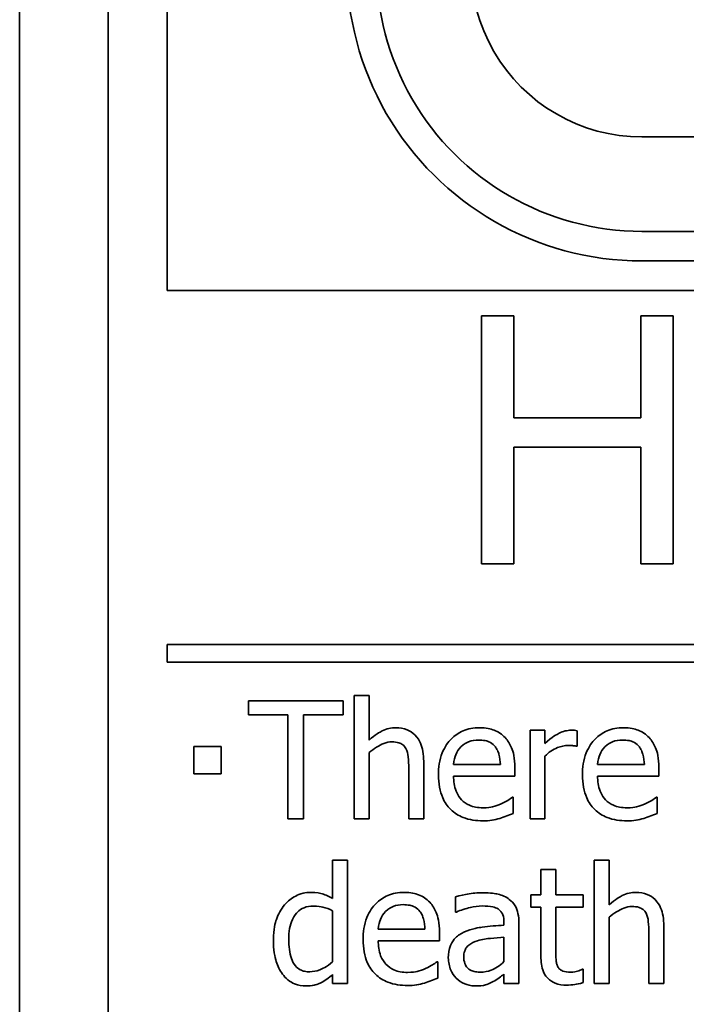
# Model space of a CAD drawing. Units: millimetres. Extents: x 100 to 2945, y 25 to 2075.
# Drawn here: x 1444 to 1451, y 1680 to 1691 of the extents above; entities that cross this region are included whole.
import ezdxf

# ---------------------------------------------------------------- set-up
doc = ezdxf.new("R2010")
doc.units = ezdxf.units.MM
doc.header["$LTSCALE"] = 5
doc.layers.add('実線(中線)', color=5, linetype='Continuous', lineweight=35)

msp = doc.modelspace()

# ---------------------------------------------------------------- linework, layer by layer
at = {"layer": '実線(中線)'}
for p, q in [((1443.501, 1670.792), (1443.501, 1726.792)), ((1444.454, 1671.744), (1444.454, 1725.458)), ((1445.089, 1687.617), (1445.089, 1717.474)), ((1476.808, 1689.268), (1450.195, 1689.268)), ((1476.808, 1688.252), (1450.195, 1688.252)), ((1476.808, 1687.934), (1450.195, 1687.934)), ((1481.914, 1687.617), (1445.089, 1687.617)), ((1448.468, 1684.675), (1448.468, 1687.345)), ((1448.468, 1687.345), (1448.816, 1687.345)), ((1448.816, 1687.345), (1448.816, 1686.248)), ((1450.183, 1686.248), (1450.183, 1687.345)), ((1450.183, 1687.345), (1450.532, 1687.345)), ((1450.532, 1687.345), (1450.532, 1684.675)), ((1448.816, 1686.248), (1450.183, 1686.248)), ((1450.183, 1685.932), (1448.816, 1685.932)), ((1448.816, 1685.932), (1448.816, 1684.675)), ((1450.183, 1684.675), (1450.183, 1685.932)), ((1448.816, 1684.675), (1448.468, 1684.675)), ((1450.532, 1684.675), (1450.183, 1684.675)), ((1445.089, 1683.617), (1445.089, 1683.807)), ((1445.089, 1683.807), (1481.914, 1683.807)), ((1481.914, 1683.617), (1445.089, 1683.617)), ((1445.961, 1683.053), (1445.961, 1683.203)), ((1445.961, 1683.203), (1446.982, 1683.203)), ((1446.982, 1683.203), (1446.982, 1683.053)), ((1447.099, 1681.933), (1447.099, 1683.26)), ((1447.099, 1683.26), (1447.259, 1683.26)), ((1447.259, 1683.26), (1447.259, 1682.78)), ((1446.387, 1683.053), (1445.961, 1683.053)), ((1446.387, 1681.933), (1446.387, 1683.053)), ((1446.982, 1683.053), (1446.556, 1683.053)), ((1446.556, 1683.053), (1446.556, 1681.933)), ((1448.991, 1681.933), (1448.991, 1682.886)), ((1448.991, 1682.886), (1449.152, 1682.886)), ((1449.152, 1682.886), (1449.152, 1682.744)), ((1449.497, 1682.881), (1449.497, 1682.714)), ((1445.375, 1682.418), (1445.375, 1682.711)), ((1445.375, 1682.711), (1445.668, 1682.711)), ((1445.668, 1682.711), (1445.668, 1682.418)), ((1449.497, 1682.714), (1449.488, 1682.714)), ((1447.259, 1682.645), (1447.259, 1681.933)), ((1449.152, 1682.609), (1449.152, 1681.933)), ((1447.686, 1681.933), (1447.686, 1682.477)), ((1447.847, 1682.552), (1447.847, 1681.933)), ((1448.169, 1682.516), (1448.672, 1682.516)), ((1448.829, 1682.481), (1448.829, 1682.393)), ((1449.718, 1682.516), (1450.221, 1682.516)), ((1450.378, 1682.481), (1450.378, 1682.393)), ((1445.668, 1682.418), (1445.375, 1682.418)), ((1448.829, 1682.393), (1448.169, 1682.393)), ((1450.378, 1682.393), (1449.718, 1682.393)), ((1448.802, 1682.167), (1448.811, 1682.167)), ((1448.811, 1682.167), (1448.811, 1681.992)), ((1450.351, 1682.167), (1450.36, 1682.167)), ((1450.36, 1682.167), (1450.36, 1681.992)), ((1446.556, 1681.933), (1446.387, 1681.933)), ((1447.259, 1681.933), (1447.099, 1681.933)), ((1447.847, 1681.933), (1447.686, 1681.933)), ((1449.152, 1681.933), (1448.991, 1681.933)), ((1446.868, 1681.077), (1446.868, 1681.489)), ((1446.868, 1681.489), (1447.029, 1681.489)), ((1447.029, 1681.489), (1447.029, 1680.162)), ((1449.682, 1680.162), (1449.682, 1681.489)), ((1449.682, 1681.489), (1449.842, 1681.489)), ((1449.842, 1681.489), (1449.842, 1681.009)), ((1449.108, 1681.115), (1449.108, 1681.389)), ((1449.108, 1681.389), (1449.268, 1681.389)), ((1449.268, 1681.389), (1449.268, 1681.115)), ((1448.19, 1680.931), (1448.19, 1681.095)), ((1449, 1680.983), (1449, 1681.115)), ((1449, 1681.115), (1449.108, 1681.115)), ((1449.268, 1681.115), (1449.563, 1681.115)), ((1449.563, 1681.115), (1449.563, 1680.983)), ((1449.108, 1680.983), (1449, 1680.983)), ((1449.108, 1680.455), (1449.108, 1680.983)), ((1449.563, 1680.983), (1449.268, 1680.983)), ((1449.268, 1680.983), (1449.268, 1680.529)), ((1446.868, 1680.394), (1446.868, 1680.945)), ((1448.199, 1680.931), (1448.19, 1680.931)), ((1449.842, 1680.875), (1449.842, 1680.162)), ((1448.711, 1680.789), (1448.711, 1680.82)), ((1448.872, 1680.814), (1448.872, 1680.162)), ((1450.43, 1680.781), (1450.43, 1680.162)), ((1447.358, 1680.745), (1447.861, 1680.745)), ((1448.018, 1680.71), (1448.018, 1680.622)), ((1448.711, 1680.397), (1448.711, 1680.661)), ((1450.27, 1680.162), (1450.27, 1680.706)), ((1448.018, 1680.622), (1447.358, 1680.622)), ((1447.991, 1680.396), (1448, 1680.396)), ((1448, 1680.396), (1448, 1680.221)), ((1446.868, 1680.162), (1446.868, 1680.259)), ((1448.711, 1680.162), (1448.711, 1680.263)), ((1449.554, 1680.315), (1449.563, 1680.315)), ((1449.563, 1680.315), (1449.563, 1680.171)), ((1447.029, 1680.162), (1446.868, 1680.162)), ((1448.872, 1680.162), (1448.711, 1680.162)), ((1449.842, 1680.162), (1449.682, 1680.162)), ((1450.43, 1680.162), (1450.27, 1680.162))]:
    msp.add_line(p, q, dxfattribs=at)
for radius in [3.175, 2.857, 1.841]:
    msp.add_arc((1450.195, 1691.109), radius, 150, 270, dxfattribs=at)
for points, knots in [([(1447.259, 1682.78), (1447.326, 1682.84), (1447.375, 1682.866), (1447.424, 1682.89), (1447.447, 1682.899), (1447.497, 1682.91), (1447.523, 1682.913), (1447.548, 1682.913)], [0, 0, 0, 0, 0.02685817, 0.02685817, 0.05063788, 0.05063788, 0.07455145, 0.07455145, 0.07455145, 0.07455145]), ([(1447.548, 1682.913), (1447.59, 1682.913), (1447.631, 1682.907), (1447.701, 1682.878), (1447.729, 1682.86), (1447.784, 1682.805), (1447.802, 1682.772), (1447.825, 1682.719), (1447.833, 1682.689), (1447.844, 1682.624), (1447.847, 1682.587), (1447.847, 1682.552)], [0, 0, 0, 0, 0.01243848, 0.01243848, 0.02265092, 0.02265092, 0.03568769, 0.03568769, 0.05059116, 0.05059116, 0.06779719, 0.06779719, 0.06779719, 0.06779719]), ([(1448.006, 1682.405), (1448.006, 1682.485), (1448.017, 1682.567), (1448.075, 1682.713), (1448.113, 1682.76), (1448.18, 1682.829), (1448.223, 1682.859), (1448.298, 1682.891), (1448.326, 1682.899), (1448.385, 1682.91), (1448.416, 1682.913), (1448.447, 1682.913)], [0, 0, 0, 0, 0.0241893, 0.0241893, 0.0472552, 0.0472552, 0.0754998, 0.0754998, 0.0910796, 0.0910796, 0.1076419, 0.1076419, 0.1076419, 0.1076419]), ([(1448.447, 1682.913), (1448.519, 1682.913), (1448.569, 1682.9), (1448.626, 1682.879), (1448.648, 1682.868), (1448.688, 1682.841), (1448.706, 1682.825), (1448.723, 1682.807)], [0, 0, 0, 0, 0.0216338, 0.0216338, 0.03563561, 0.03563561, 0.04974667, 0.04974667, 0.04974667, 0.04974667]), ([(1449.152, 1682.744), (1449.231, 1682.815), (1449.28, 1682.842), (1449.325, 1682.864), (1449.347, 1682.873), (1449.39, 1682.883), (1449.411, 1682.886), (1449.432, 1682.886)], [0, 0, 0, 0, 0.03198227, 0.03198227, 0.05846182, 0.05846182, 0.08289445, 0.08289445, 0.08289445, 0.08289445]), ([(1449.432, 1682.886), (1449.452, 1682.886), (1449.462, 1682.886), (1449.478, 1682.884), (1449.488, 1682.883), (1449.497, 1682.881)], [0, 0, 0, 0, 0.00596366, 0.00596366, 0.01428187, 0.01428187, 0.01428187, 0.01428187]), ([(1449.555, 1682.405), (1449.555, 1682.485), (1449.566, 1682.567), (1449.624, 1682.713), (1449.662, 1682.76), (1449.729, 1682.829), (1449.771, 1682.859), (1449.847, 1682.891), (1449.875, 1682.899), (1449.934, 1682.91), (1449.965, 1682.913), (1449.996, 1682.913)], [0, 0, 0, 0, 0.0241893, 0.0241893, 0.0472552, 0.0472552, 0.0754998, 0.0754998, 0.0910796, 0.0910796, 0.1076419, 0.1076419, 0.1076419, 0.1076419]), ([(1449.996, 1682.913), (1450.068, 1682.913), (1450.118, 1682.9), (1450.175, 1682.879), (1450.197, 1682.868), (1450.237, 1682.841), (1450.255, 1682.825), (1450.272, 1682.807)], [0, 0, 0, 0, 0.0216338, 0.0216338, 0.03563561, 0.03563561, 0.04974667, 0.04974667, 0.04974667, 0.04974667]), ([(1448.438, 1682.781), (1448.401, 1682.781), (1448.364, 1682.777), (1448.313, 1682.755), (1448.281, 1682.74), (1448.247, 1682.706)], [0, 0, 0, 0, 0.01083069, 0.01083069, 0.01661733, 0.01661733, 0.01661733, 0.01661733]), ([(1448.618, 1682.707), (1448.603, 1682.726), (1448.586, 1682.741), (1448.544, 1682.765), (1448.524, 1682.771), (1448.486, 1682.779), (1448.461, 1682.781), (1448.438, 1682.781)], [0, 0, 0, 0, 0.00705961, 0.00705961, 0.01453819, 0.01453819, 0.02685465, 0.02685465, 0.02685465, 0.02685465]), ([(1448.723, 1682.807), (1448.753, 1682.775), (1448.776, 1682.737), (1448.81, 1682.654), (1448.829, 1682.589), (1448.829, 1682.481)], [0, 0, 0, 0, 0.01331952, 0.01331952, 0.02703919, 0.02703919, 0.02703919, 0.02703919]), ([(1449.986, 1682.781), (1449.95, 1682.781), (1449.913, 1682.777), (1449.861, 1682.755), (1449.83, 1682.74), (1449.796, 1682.706)], [0, 0, 0, 0, 0.01083069, 0.01083069, 0.01661733, 0.01661733, 0.01661733, 0.01661733]), ([(1450.167, 1682.707), (1450.152, 1682.726), (1450.135, 1682.741), (1450.093, 1682.765), (1450.072, 1682.771), (1450.035, 1682.779), (1450.01, 1682.781), (1449.986, 1682.781)], [0, 0, 0, 0, 0.00705961, 0.00705961, 0.01453819, 0.01453819, 0.02685465, 0.02685465, 0.02685465, 0.02685465]), ([(1450.272, 1682.807), (1450.302, 1682.775), (1450.325, 1682.737), (1450.359, 1682.654), (1450.378, 1682.589), (1450.378, 1682.481)], [0, 0, 0, 0, 0.01331952, 0.01331952, 0.02703919, 0.02703919, 0.02703919, 0.02703919]), ([(1447.506, 1682.761), (1447.476, 1682.761), (1447.446, 1682.754), (1447.368, 1682.725), (1447.312, 1682.69), (1447.259, 1682.645)], [0, 0, 0, 0, 0.00916177, 0.00916177, 0.02499987, 0.02499987, 0.02499987, 0.02499987]), ([(1447.655, 1682.69), (1447.647, 1682.705), (1447.637, 1682.718), (1447.607, 1682.742), (1447.591, 1682.748), (1447.557, 1682.758), (1447.531, 1682.761), (1447.506, 1682.761)], [0, 0, 0, 0, 0.0051568, 0.0051568, 0.0114011, 0.0114011, 0.02526137, 0.02526137, 0.02526137, 0.02526137]), ([(1447.686, 1682.477), (1447.686, 1682.517), (1447.685, 1682.558), (1447.677, 1682.632), (1447.669, 1682.664), (1447.655, 1682.69)], [0, 0, 0, 0, 0.01226272, 0.01226272, 0.02213388, 0.02213388, 0.02213388, 0.02213388]), ([(1448.247, 1682.706), (1448.224, 1682.681), (1448.205, 1682.654), (1448.183, 1682.598), (1448.173, 1682.564), (1448.169, 1682.516)], [0, 0, 0, 0, 0.01017073, 0.01017073, 0.01789891, 0.01789891, 0.01789891, 0.01789891]), ([(1448.672, 1682.516), (1448.671, 1682.553), (1448.667, 1682.592), (1448.654, 1682.639), (1448.648, 1682.655), (1448.634, 1682.684), (1448.627, 1682.696), (1448.618, 1682.707)], [0, 0, 0, 0, 0.01112244, 0.01112244, 0.01467754, 0.01467754, 0.01742175, 0.01742175, 0.01742175, 0.01742175]), ([(1449.402, 1682.722), (1449.362, 1682.722), (1449.324, 1682.714), (1449.236, 1682.679), (1449.191, 1682.647), (1449.152, 1682.609)], [0, 0, 0, 0, 0.01190297, 0.01190297, 0.02837893, 0.02837893, 0.02837893, 0.02837893]), ([(1449.488, 1682.714), (1449.47, 1682.719), (1449.455, 1682.72), (1449.434, 1682.721), (1449.417, 1682.722), (1449.402, 1682.722)], [0, 0, 0, 0, 0.00565544, 0.00565544, 0.02125024, 0.02125024, 0.02125024, 0.02125024]), ([(1449.796, 1682.706), (1449.773, 1682.681), (1449.754, 1682.654), (1449.732, 1682.598), (1449.722, 1682.564), (1449.718, 1682.516)], [0, 0, 0, 0, 0.01017073, 0.01017073, 0.01789891, 0.01789891, 0.01789891, 0.01789891]), ([(1450.221, 1682.516), (1450.22, 1682.553), (1450.216, 1682.592), (1450.202, 1682.639), (1450.197, 1682.655), (1450.183, 1682.684), (1450.175, 1682.696), (1450.167, 1682.707)], [0, 0, 0, 0, 0.01112244, 0.01112244, 0.01467754, 0.01467754, 0.01742175, 0.01742175, 0.01742175, 0.01742175]), ([(1448.486, 1681.912), (1448.413, 1681.912), (1448.339, 1681.921), (1448.222, 1681.968), (1448.177, 1681.996), (1448.101, 1682.069), (1448.073, 1682.111), (1448.036, 1682.195), (1448.025, 1682.233), (1448.01, 1682.316), (1448.006, 1682.36), (1448.006, 1682.405)], [0, 0, 0, 0, 0.02184263, 0.02184263, 0.03788508, 0.03788508, 0.05348966, 0.05348966, 0.06530183, 0.06530183, 0.07856526, 0.07856526, 0.07856526, 0.07856526]), ([(1448.169, 1682.393), (1448.169, 1682.339), (1448.176, 1682.283), (1448.213, 1682.186), (1448.236, 1682.157), (1448.277, 1682.113), (1448.306, 1682.093), (1448.36, 1682.07), (1448.383, 1682.063), (1448.432, 1682.054), (1448.458, 1682.052), (1448.484, 1682.052)], [0, 0, 0, 0, 0.01626702, 0.01626702, 0.03114508, 0.03114508, 0.05303624, 0.05303624, 0.06762375, 0.06762375, 0.08366568, 0.08366568, 0.08366568, 0.08366568]), ([(1450.035, 1681.912), (1449.962, 1681.912), (1449.888, 1681.921), (1449.771, 1681.968), (1449.726, 1681.996), (1449.65, 1682.069), (1449.622, 1682.111), (1449.585, 1682.195), (1449.574, 1682.233), (1449.559, 1682.316), (1449.555, 1682.36), (1449.555, 1682.405)], [0, 0, 0, 0, 0.02184263, 0.02184263, 0.03788508, 0.03788508, 0.05348966, 0.05348966, 0.06530183, 0.06530183, 0.07856526, 0.07856526, 0.07856526, 0.07856526]), ([(1449.718, 1682.393), (1449.718, 1682.339), (1449.725, 1682.283), (1449.762, 1682.186), (1449.785, 1682.157), (1449.826, 1682.113), (1449.855, 1682.093), (1449.909, 1682.07), (1449.932, 1682.063), (1449.981, 1682.054), (1450.007, 1682.052), (1450.033, 1682.052)], [0, 0, 0, 0, 0.01626702, 0.01626702, 0.03114508, 0.03114508, 0.05303624, 0.05303624, 0.06762375, 0.06762375, 0.08366568, 0.08366568, 0.08366568, 0.08366568]), ([(1448.679, 1682.094), (1448.713, 1682.11), (1448.736, 1682.122), (1448.769, 1682.142), (1448.787, 1682.154), (1448.802, 1682.167)], [0, 0, 0, 0, 0.01130375, 0.01130375, 0.02278825, 0.02278825, 0.02278825, 0.02278825]), ([(1450.228, 1682.094), (1450.262, 1682.11), (1450.285, 1682.122), (1450.318, 1682.142), (1450.336, 1682.154), (1450.351, 1682.167)], [0, 0, 0, 0, 0.01130375, 0.01130375, 0.02278825, 0.02278825, 0.02278825, 0.02278825]), ([(1448.484, 1682.052), (1448.533, 1682.052), (1448.57, 1682.059), (1448.619, 1682.071), (1448.65, 1682.08), (1448.679, 1682.094)], [0, 0, 0, 0, 0.01471884, 0.01471884, 0.0410534, 0.0410534, 0.0410534, 0.0410534]), ([(1450.033, 1682.052), (1450.082, 1682.052), (1450.119, 1682.059), (1450.168, 1682.071), (1450.199, 1682.08), (1450.228, 1682.094)], [0, 0, 0, 0, 0.01471884, 0.01471884, 0.0410534, 0.0410534, 0.0410534, 0.0410534]), ([(1448.666, 1681.938), (1448.638, 1681.93), (1448.61, 1681.923), (1448.552, 1681.913), (1448.516, 1681.912), (1448.486, 1681.912)], [0, 0, 0, 0, 0.00867456, 0.00867456, 0.01785127, 0.01785127, 0.01785127, 0.01785127]), ([(1448.811, 1681.992), (1448.784, 1681.981), (1448.753, 1681.969), (1448.717, 1681.955), (1448.691, 1681.945), (1448.666, 1681.938)], [0, 0, 0, 0, 0.00879834, 0.00879834, 0.02649138, 0.02649138, 0.02649138, 0.02649138]), ([(1450.215, 1681.938), (1450.187, 1681.93), (1450.159, 1681.923), (1450.1, 1681.913), (1450.065, 1681.912), (1450.035, 1681.912)], [0, 0, 0, 0, 0.00867456, 0.00867456, 0.01785127, 0.01785127, 0.01785127, 0.01785127]), ([(1450.36, 1681.992), (1450.333, 1681.981), (1450.302, 1681.969), (1450.266, 1681.955), (1450.24, 1681.945), (1450.215, 1681.938)], [0, 0, 0, 0, 0.00879834, 0.00879834, 0.02649138, 0.02649138, 0.02649138, 0.02649138]), ([(1446.351, 1681.009), (1446.385, 1681.049), (1446.425, 1681.08), (1446.491, 1681.113), (1446.517, 1681.125), (1446.577, 1681.139), (1446.604, 1681.142), (1446.632, 1681.142)], [0, 0, 0, 0, 0.01549867, 0.01549867, 0.02224924, 0.02224924, 0.027951, 0.027951, 0.027951, 0.027951]), ([(1446.632, 1681.142), (1446.699, 1681.142), (1446.739, 1681.132), (1446.795, 1681.115), (1446.833, 1681.097), (1446.868, 1681.077)], [0, 0, 0, 0, 0.02001839, 0.02001839, 0.06322285, 0.06322285, 0.06322285, 0.06322285]), ([(1447.195, 1680.634), (1447.195, 1680.714), (1447.206, 1680.796), (1447.264, 1680.942), (1447.302, 1680.989), (1447.369, 1681.058), (1447.412, 1681.088), (1447.487, 1681.12), (1447.515, 1681.128), (1447.574, 1681.14), (1447.605, 1681.142), (1447.636, 1681.142)], [0, 0, 0, 0, 0.0241893, 0.0241893, 0.0472552, 0.0472552, 0.0754998, 0.0754998, 0.0910796, 0.0910796, 0.1076419, 0.1076419, 0.1076419, 0.1076419]), ([(1447.636, 1681.142), (1447.708, 1681.142), (1447.758, 1681.129), (1447.815, 1681.108), (1447.837, 1681.097), (1447.877, 1681.07), (1447.895, 1681.054), (1447.912, 1681.036)], [0, 0, 0, 0, 0.0216338, 0.0216338, 0.03563561, 0.03563561, 0.04974667, 0.04974667, 0.04974667, 0.04974667]), ([(1448.19, 1681.095), (1448.235, 1681.107), (1448.301, 1681.12), (1448.371, 1681.133), (1448.426, 1681.138), (1448.481, 1681.138)], [0, 0, 0, 0, 0.01416064, 0.01416064, 0.06192236, 0.06192236, 0.06192236, 0.06192236]), ([(1448.481, 1681.138), (1448.57, 1681.138), (1448.62, 1681.129), (1448.669, 1681.118), (1448.69, 1681.11), (1448.731, 1681.092), (1448.75, 1681.08), (1448.768, 1681.067)], [0, 0, 0, 0, 0.02683698, 0.02683698, 0.04885831, 0.04885831, 0.07052275, 0.07052275, 0.07052275, 0.07052275]), ([(1449.842, 1681.009), (1449.909, 1681.069), (1449.958, 1681.095), (1450.007, 1681.119), (1450.031, 1681.128), (1450.081, 1681.139), (1450.106, 1681.142), (1450.132, 1681.142)], [0, 0, 0, 0, 0.02685817, 0.02685817, 0.05063788, 0.05063788, 0.07455145, 0.07455145, 0.07455145, 0.07455145]), ([(1450.132, 1681.142), (1450.173, 1681.142), (1450.214, 1681.136), (1450.284, 1681.108), (1450.312, 1681.089), (1450.367, 1681.034), (1450.385, 1681.002), (1450.408, 1680.948), (1450.416, 1680.918), (1450.428, 1680.853), (1450.43, 1680.817), (1450.43, 1680.781)], [0, 0, 0, 0, 0.01243848, 0.01243848, 0.02265092, 0.02265092, 0.03568769, 0.03568769, 0.05059116, 0.05059116, 0.06779719, 0.06779719, 0.06779719, 0.06779719]), ([(1446.23, 1680.632), (1446.23, 1680.749), (1446.251, 1680.818), (1446.283, 1680.907), (1446.312, 1680.961), (1446.351, 1681.009)], [0, 0, 0, 0, 0.0353195, 0.0353195, 0.1014078, 0.1014078, 0.1014078, 0.1014078]), ([(1446.659, 1680.995), (1446.625, 1680.995), (1446.592, 1680.99), (1446.534, 1680.966), (1446.51, 1680.95), (1446.475, 1680.915), (1446.453, 1680.89), (1446.421, 1680.82), (1446.411, 1680.787), (1446.398, 1680.715), (1446.396, 1680.674), (1446.396, 1680.635)], [0, 0, 0, 0, 0.01015974, 0.01015974, 0.01881644, 0.01881644, 0.02523904, 0.02523904, 0.0300987, 0.0300987, 0.03584508, 0.03584508, 0.03584508, 0.03584508]), ([(1446.868, 1680.945), (1446.835, 1680.961), (1446.797, 1680.976), (1446.742, 1680.989), (1446.708, 1680.995), (1446.659, 1680.995)], [0, 0, 0, 0, 0.01112079, 0.01112079, 0.01701453, 0.01701453, 0.01701453, 0.01701453]), ([(1447.627, 1681.01), (1447.59, 1681.01), (1447.553, 1681.006), (1447.502, 1680.984), (1447.47, 1680.969), (1447.436, 1680.935)], [0, 0, 0, 0, 0.01083069, 0.01083069, 0.01661733, 0.01661733, 0.01661733, 0.01661733]), ([(1447.807, 1680.936), (1447.792, 1680.955), (1447.775, 1680.97), (1447.733, 1680.994), (1447.713, 1681), (1447.675, 1681.008), (1447.65, 1681.01), (1447.627, 1681.01)], [0, 0, 0, 0, 0.00705961, 0.00705961, 0.01453819, 0.01453819, 0.02685465, 0.02685465, 0.02685465, 0.02685465]), ([(1447.912, 1681.036), (1447.942, 1681.004), (1447.965, 1680.966), (1447.999, 1680.883), (1448.018, 1680.818), (1448.018, 1680.71)], [0, 0, 0, 0, 0.01331952, 0.01331952, 0.02703919, 0.02703919, 0.02703919, 0.02703919]), ([(1448.48, 1680.996), (1448.434, 1680.996), (1448.386, 1680.988), (1448.298, 1680.968), (1448.247, 1680.952), (1448.199, 1680.931)], [0, 0, 0, 0, 0.01375216, 0.01375216, 0.03302291, 0.03302291, 0.03302291, 0.03302291]), ([(1448.647, 1680.964), (1448.63, 1680.975), (1448.611, 1680.982), (1448.559, 1680.993), (1448.515, 1680.996), (1448.48, 1680.996)], [0, 0, 0, 0, 0.00603268, 0.00603268, 0.01579602, 0.01579602, 0.01579602, 0.01579602]), ([(1448.768, 1681.067), (1448.793, 1681.048), (1448.814, 1681.025), (1448.845, 1680.973), (1448.855, 1680.945), (1448.869, 1680.883), (1448.872, 1680.848), (1448.872, 1680.814)], [0, 0, 0, 0, 0.00945885, 0.00945885, 0.01826064, 0.01826064, 0.0285549, 0.0285549, 0.0285549, 0.0285549]), ([(1450.089, 1680.99), (1450.059, 1680.99), (1450.029, 1680.984), (1449.951, 1680.954), (1449.895, 1680.919), (1449.842, 1680.875)], [0, 0, 0, 0, 0.00916177, 0.00916177, 0.02499987, 0.02499987, 0.02499987, 0.02499987]), ([(1450.239, 1680.919), (1450.23, 1680.934), (1450.22, 1680.947), (1450.19, 1680.971), (1450.174, 1680.977), (1450.14, 1680.988), (1450.114, 1680.99), (1450.089, 1680.99)], [0, 0, 0, 0, 0.0051568, 0.0051568, 0.0114011, 0.0114011, 0.02526137, 0.02526137, 0.02526137, 0.02526137]), ([(1447.436, 1680.935), (1447.413, 1680.911), (1447.394, 1680.883), (1447.372, 1680.827), (1447.362, 1680.794), (1447.358, 1680.745)], [0, 0, 0, 0, 0.01017073, 0.01017073, 0.01789891, 0.01789891, 0.01789891, 0.01789891]), ([(1447.861, 1680.745), (1447.86, 1680.782), (1447.856, 1680.821), (1447.843, 1680.868), (1447.837, 1680.884), (1447.823, 1680.913), (1447.816, 1680.925), (1447.807, 1680.936)], [0, 0, 0, 0, 0.01112244, 0.01112244, 0.01467754, 0.01467754, 0.01742175, 0.01742175, 0.01742175, 0.01742175]), ([(1448.711, 1680.82), (1448.711, 1680.848), (1448.708, 1680.877), (1448.692, 1680.917), (1448.684, 1680.929), (1448.668, 1680.948), (1448.658, 1680.957), (1448.647, 1680.964)], [0, 0, 0, 0, 0.00854115, 0.00854115, 0.01438454, 0.01438454, 0.02195574, 0.02195574, 0.02195574, 0.02195574]), ([(1450.27, 1680.706), (1450.27, 1680.747), (1450.268, 1680.788), (1450.26, 1680.861), (1450.253, 1680.893), (1450.239, 1680.919)], [0, 0, 0, 0, 0.01226272, 0.01226272, 0.02213388, 0.02213388, 0.02213388, 0.02213388]), ([(1448.286, 1680.717), (1448.365, 1680.753), (1448.446, 1680.764), (1448.553, 1680.778), (1448.633, 1680.785), (1448.711, 1680.789)], [0, 0, 0, 0, 0.0260704, 0.0260704, 0.09356521, 0.09356521, 0.09356521, 0.09356521]), ([(1448.112, 1680.438), (1448.112, 1680.483), (1448.119, 1680.528), (1448.152, 1680.611), (1448.174, 1680.637), (1448.217, 1680.68), (1448.25, 1680.701), (1448.286, 1680.717)], [0, 0, 0, 0, 0.01346951, 0.01346951, 0.0267946, 0.0267946, 0.05118824, 0.05118824, 0.05118824, 0.05118824]), ([(1448.711, 1680.661), (1448.666, 1680.657), (1448.612, 1680.652), (1448.528, 1680.644), (1448.479, 1680.639), (1448.425, 1680.622)], [0, 0, 0, 0, 0.01379944, 0.01379944, 0.0255354, 0.0255354, 0.0255354, 0.0255354]), ([(1446.328, 1680.263), (1446.298, 1680.304), (1446.277, 1680.35), (1446.246, 1680.448), (1446.23, 1680.521), (1446.23, 1680.632)], [0, 0, 0, 0, 0.01504941, 0.01504941, 0.03066866, 0.03066866, 0.03066866, 0.03066866]), ([(1446.396, 1680.635), (1446.396, 1680.563), (1446.403, 1680.491), (1446.432, 1680.408), (1446.445, 1680.377), (1446.482, 1680.334), (1446.5, 1680.32), (1446.535, 1680.302), (1446.55, 1680.297), (1446.585, 1680.289), (1446.603, 1680.288), (1446.621, 1680.288)], [0, 0, 0, 0, 0.02159481, 0.02159481, 0.02979669, 0.02979669, 0.03521517, 0.03521517, 0.03915689, 0.03915689, 0.04350622, 0.04350622, 0.04350622, 0.04350622]), ([(1447.675, 1680.141), (1447.602, 1680.141), (1447.528, 1680.15), (1447.411, 1680.197), (1447.366, 1680.225), (1447.29, 1680.298), (1447.262, 1680.341), (1447.225, 1680.424), (1447.214, 1680.462), (1447.199, 1680.545), (1447.195, 1680.589), (1447.195, 1680.634)], [0, 0, 0, 0, 0.02184263, 0.02184263, 0.03788508, 0.03788508, 0.05348966, 0.05348966, 0.06530183, 0.06530183, 0.07856526, 0.07856526, 0.07856526, 0.07856526]), ([(1447.358, 1680.622), (1447.358, 1680.568), (1447.365, 1680.512), (1447.402, 1680.415), (1447.425, 1680.386), (1447.466, 1680.343), (1447.495, 1680.323), (1447.549, 1680.299), (1447.572, 1680.292), (1447.621, 1680.283), (1447.647, 1680.281), (1447.673, 1680.281)], [0, 0, 0, 0, 0.01626702, 0.01626702, 0.03114508, 0.03114508, 0.05303624, 0.05303624, 0.06762375, 0.06762375, 0.08366568, 0.08366568, 0.08366568, 0.08366568]), ([(1448.425, 1680.622), (1448.392, 1680.612), (1448.361, 1680.597), (1448.313, 1680.557), (1448.302, 1680.543), (1448.29, 1680.519), (1448.286, 1680.507), (1448.279, 1680.479), (1448.278, 1680.464), (1448.278, 1680.449)], [0, 0, 0, 0, 0.01041088, 0.01041088, 0.01872668, 0.01872668, 0.02742286, 0.02742286, 0.03707921, 0.03707921, 0.03707921, 0.03707921]), ([(1448.278, 1680.449), (1448.278, 1680.425), (1448.281, 1680.399), (1448.297, 1680.359), (1448.306, 1680.345), (1448.326, 1680.323), (1448.339, 1680.312), (1448.372, 1680.296), (1448.388, 1680.292), (1448.422, 1680.285), (1448.441, 1680.284), (1448.459, 1680.284)], [0, 0, 0, 0, 0.00748484, 0.00748484, 0.01273996, 0.01273996, 0.01643268, 0.01643268, 0.01923422, 0.01923422, 0.02247127, 0.02247127, 0.02247127, 0.02247127]), ([(1449.385, 1680.144), (1449.344, 1680.144), (1449.301, 1680.15), (1449.233, 1680.177), (1449.207, 1680.193), (1449.172, 1680.228), (1449.152, 1680.25), (1449.115, 1680.338), (1449.108, 1680.396), (1449.108, 1680.455)], [0, 0, 0, 0, 0.01257079, 0.01257079, 0.02203293, 0.02203293, 0.02735894, 0.02735894, 0.03411807, 0.03411807, 0.03411807, 0.03411807]), ([(1449.268, 1680.529), (1449.268, 1680.491), (1449.268, 1680.454), (1449.272, 1680.404), (1449.274, 1680.391), (1449.28, 1680.367), (1449.285, 1680.355), (1449.291, 1680.343)], [0, 0, 0, 0, 0.0111695, 0.0111695, 0.01505967, 0.01505967, 0.0188767, 0.0188767, 0.0188767, 0.0188767]), ([(1446.621, 1680.288), (1446.658, 1680.288), (1446.694, 1680.295), (1446.752, 1680.318), (1446.806, 1680.341), (1446.868, 1680.394)], [0, 0, 0, 0, 0.01108732, 0.01108732, 0.01865479, 0.01865479, 0.01865479, 0.01865479]), ([(1447.868, 1680.323), (1447.902, 1680.339), (1447.925, 1680.352), (1447.958, 1680.372), (1447.976, 1680.383), (1447.991, 1680.396)], [0, 0, 0, 0, 0.01130375, 0.01130375, 0.02278825, 0.02278825, 0.02278825, 0.02278825]), ([(1448.197, 1680.22), (1448.173, 1680.245), (1448.154, 1680.274), (1448.131, 1680.326), (1448.124, 1680.347), (1448.115, 1680.392), (1448.112, 1680.415), (1448.112, 1680.438)], [0, 0, 0, 0, 0.01036313, 0.01036313, 0.01713677, 0.01713677, 0.02394326, 0.02394326, 0.02394326, 0.02394326]), ([(1448.459, 1680.284), (1448.499, 1680.284), (1448.537, 1680.291), (1448.614, 1680.322), (1448.664, 1680.354), (1448.711, 1680.397)], [0, 0, 0, 0, 0.01187023, 0.01187023, 0.02484953, 0.02484953, 0.02484953, 0.02484953]), ([(1449.291, 1680.343), (1449.296, 1680.333), (1449.303, 1680.323), (1449.319, 1680.309), (1449.329, 1680.302), (1449.368, 1680.287), (1449.397, 1680.284), (1449.426, 1680.284)], [0, 0, 0, 0, 0.00363457, 0.00363457, 0.00630443, 0.00630443, 0.01039119, 0.01039119, 0.01039119, 0.01039119]), ([(1446.584, 1680.136), (1446.54, 1680.136), (1446.498, 1680.143), (1446.437, 1680.168), (1446.412, 1680.181), (1446.364, 1680.22), (1446.345, 1680.24), (1446.328, 1680.263)], [0, 0, 0, 0, 0.01311101, 0.01311101, 0.0197204, 0.0197204, 0.02541684, 0.02541684, 0.02541684, 0.02541684]), ([(1446.868, 1680.259), (1446.847, 1680.241), (1446.826, 1680.224), (1446.784, 1680.193), (1446.762, 1680.18), (1446.739, 1680.17)], [0, 0, 0, 0, 0.00823741, 0.00823741, 0.01567576, 0.01567576, 0.01567576, 0.01567576]), ([(1447.673, 1680.281), (1447.722, 1680.281), (1447.759, 1680.288), (1447.808, 1680.3), (1447.839, 1680.31), (1447.868, 1680.323)], [0, 0, 0, 0, 0.01471884, 0.01471884, 0.0410534, 0.0410534, 0.0410534, 0.0410534]), ([(1448.711, 1680.263), (1448.694, 1680.25), (1448.676, 1680.237), (1448.639, 1680.208), (1448.618, 1680.193), (1448.595, 1680.182)], [0, 0, 0, 0, 0.00660758, 0.00660758, 0.01414885, 0.01414885, 0.01414885, 0.01414885]), ([(1449.426, 1680.284), (1449.464, 1680.284), (1449.487, 1680.291), (1449.519, 1680.301), (1449.541, 1680.309), (1449.554, 1680.315)], [0, 0, 0, 0, 0.01160347, 0.01160347, 0.02593505, 0.02593505, 0.02593505, 0.02593505]), ([(1446.739, 1680.17), (1446.707, 1680.154), (1446.681, 1680.147), (1446.642, 1680.138), (1446.612, 1680.136), (1446.584, 1680.136)], [0, 0, 0, 0, 0.01071561, 0.01071561, 0.03442365, 0.03442365, 0.03442365, 0.03442365]), ([(1447.855, 1680.167), (1447.827, 1680.159), (1447.799, 1680.152), (1447.741, 1680.142), (1447.705, 1680.141), (1447.675, 1680.141)], [0, 0, 0, 0, 0.00867456, 0.00867456, 0.01785127, 0.01785127, 0.01785127, 0.01785127]), ([(1448, 1680.221), (1447.973, 1680.21), (1447.942, 1680.198), (1447.906, 1680.184), (1447.88, 1680.174), (1447.855, 1680.167)], [0, 0, 0, 0, 0.00879834, 0.00879834, 0.02649138, 0.02649138, 0.02649138, 0.02649138]), ([(1448.402, 1680.136), (1448.352, 1680.136), (1448.314, 1680.148), (1448.255, 1680.172), (1448.224, 1680.193), (1448.197, 1680.22)], [0, 0, 0, 0, 0.0149344, 0.0149344, 0.03645052, 0.03645052, 0.03645052, 0.03645052]), ([(1448.595, 1680.182), (1448.554, 1680.16), (1448.526, 1680.151), (1448.484, 1680.139), (1448.444, 1680.136), (1448.402, 1680.136)], [0, 0, 0, 0, 0.0138814, 0.0138814, 0.04678896, 0.04678896, 0.04678896, 0.04678896]), ([(1449.563, 1680.171), (1449.524, 1680.16), (1449.492, 1680.154), (1449.443, 1680.147), (1449.414, 1680.144), (1449.385, 1680.144)], [0, 0, 0, 0, 0.01239185, 0.01239185, 0.0301195, 0.0301195, 0.0301195, 0.0301195])]:
    msp.add_open_spline(points, degree=3, knots=knots, dxfattribs=at)

doc.saveas('drawing.dxf')
